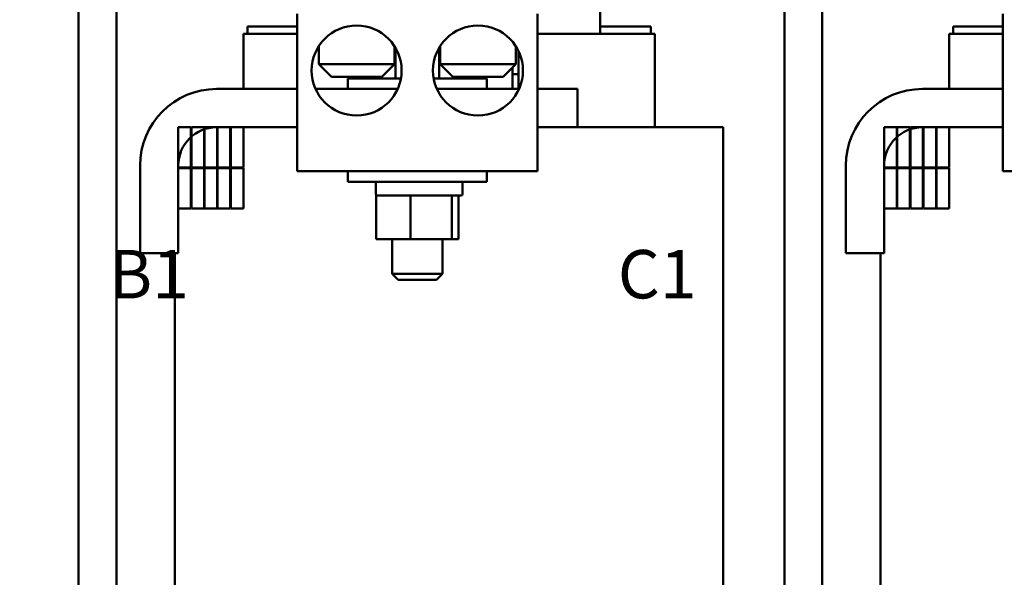
# Model space of a CAD drawing. Units: inches. Extents: x 2 to 86, y 1 to 67.
# Drawn here: x 15.8 to 25.6, y 35.3 to 40.9 of the extents above; entities that cross this region are included whole.
import ezdxf

# ---------------------------------------------------------------- set-up
doc = ezdxf.new("R2010")
doc.units = ezdxf.units.IN
doc.header["$LTSCALE"] = 4
doc.header["$MEASUREMENT"] = 0
doc.layers.add('Symbol (ANSI)', color=7, linetype='Continuous', lineweight=25)
doc.layers.add('Visible (ANSI)', color=7, linetype='Continuous', lineweight=50)
doc.styles.add('Note Text (ANSI)', font='tahoma.ttf')

msp = doc.modelspace()

# ---------------------------------------------------------------- linework, layer by layer
at = {"layer": 'Visible (ANSI)'}
for p, q in [((16.3908, 43.1478), (16.3908, 27.4478)), ((16.7658, 43.1478), (16.7658, 27.4478)), ((21.5648, 43.1478), (21.5648, 40.7348)), ((23.3908, 43.1478), (23.3908, 27.4478)), ((23.7658, 43.1478), (23.7658, 27.4478)), ((18.5578, 40.9328), (18.5578, 39.3708)), ((20.9418, 40.9328), (20.9418, 39.3708)), ((25.5578, 40.9328), (25.5578, 39.3708)), ((18.0248, 40.7348), (18.5228, 40.7348)), ((18.0248, 40.1878), (18.0248, 40.7348)), ((18.0648, 40.7348), (18.0648, 40.8078)), ((18.5578, 40.8078), (18.0648, 40.8078)), ((18.5578, 40.7348), (18.5228, 40.7348)), ((20.9418, 40.7348), (21.5509, 40.7348)), ((21.6068, 40.7348), (21.5509, 40.7348)), ((22.0648, 40.8078), (21.5648, 40.8078)), ((21.6068, 40.7348), (22.1048, 40.7348)), ((22.0648, 40.7348), (22.0648, 40.8078)), ((22.1048, 39.8078), (22.1048, 40.7348)), ((25.0248, 40.7348), (25.5228, 40.7348)), ((25.0248, 40.1878), (25.0248, 40.7348)), ((25.0648, 40.7348), (25.0648, 40.8078)), ((25.5578, 40.8078), (25.0648, 40.8078)), ((25.5578, 40.7348), (25.5228, 40.7348)), ((18.7733, 40.6127), (18.7733, 40.4328)), ((19.5233, 40.6127), (19.5233, 40.4328)), ((19.533, 40.597), (19.533, 40.2928)), ((19.966, 40.5959), (19.966, 40.2928)), ((19.9763, 40.6127), (19.9763, 40.4328)), ((20.7263, 40.6127), (20.7263, 40.4328)), ((20.755, 40.1878), (20.755, 40.5611)), ((18.7733, 40.4328), (19.5233, 40.4328)), ((18.8983, 40.3078), (18.7733, 40.4328)), ((19.3983, 40.3078), (19.5233, 40.4328)), ((19.9763, 40.4328), (20.7263, 40.4328)), ((20.1013, 40.3078), (19.9763, 40.4328)), ((20.6013, 40.3078), (20.7263, 40.4328)), ((20.695, 40.1878), (20.695, 40.4015)), ((20.755, 40.3342), (20.695, 40.3342)), ((20.695, 40.3342), (20.695, 40.1878)), ((20.755, 40.3342), (20.755, 40.1878)), ((19.3983, 40.3078), (18.8983, 40.3078)), ((19.0598, 40.2928), (19.588, 40.2928)), ((19.0598, 40.1878), (19.0598, 40.2928)), ((19.3168, 40.3078), (19.3168, 40.2928)), ((19.9116, 40.2928), (20.4398, 40.2928)), ((20.6013, 40.3078), (20.1013, 40.3078)), ((20.1828, 40.3078), (20.1828, 40.2928)), ((20.4398, 40.1878), (20.4398, 40.2928)), ((17.7598, 40.1878), (18.5578, 40.1878)), ((18.7408, 40.1878), (19.5558, 40.1878)), ((19.9438, 40.1878), (20.7588, 40.1878)), ((20.9418, 40.1878), (21.3398, 40.1878)), ((21.3398, 40.1878), (21.3398, 39.8078)), ((24.7598, 40.1878), (25.5578, 40.1878)), ((17.5048, 39.8078), (17.3798, 39.8078)), ((17.3798, 39.8078), (17.3798, 39.4078)), ((17.5048, 39.4078), (17.5048, 39.8078)), ((17.6348, 39.8078), (17.5098, 39.8078)), ((17.5098, 39.8078), (17.5098, 39.4078)), ((17.6348, 39.4078), (17.6348, 39.8078)), ((17.7648, 39.8078), (17.6398, 39.8078)), ((17.6398, 39.8078), (17.6398, 39.4078)), ((18.5578, 39.8078), (17.7598, 39.8078)), ((17.7648, 39.4078), (17.7648, 39.8078)), ((17.8948, 39.8078), (17.7698, 39.8078)), ((17.7698, 39.8078), (17.7698, 39.4078)), ((17.8948, 39.4078), (17.8948, 39.8078)), ((17.8998, 39.8078), (17.8998, 39.4078)), ((18.0248, 39.8078), (17.8998, 39.8078)), ((18.0248, 39.4078), (18.0248, 39.8078)), ((21.3398, 39.8078), (20.9418, 39.8078)), ((21.3398, 39.8078), (21.5509, 39.8078)), ((22.215, 39.8078), (21.5509, 39.8078)), ((22.215, 39.8078), (22.7848, 39.8078)), ((22.7848, 31.9645), (22.7848, 39.8078)), ((24.5048, 39.8078), (24.3798, 39.8078)), ((24.3798, 39.8078), (24.3798, 39.4078)), ((24.5048, 39.4078), (24.5048, 39.8078)), ((24.6348, 39.8078), (24.5098, 39.8078)), ((24.5098, 39.8078), (24.5098, 39.4078)), ((24.6348, 39.4078), (24.6348, 39.8078)), ((24.7648, 39.8078), (24.6398, 39.8078)), ((24.6398, 39.8078), (24.6398, 39.4078)), ((25.5578, 39.8078), (24.7598, 39.8078)), ((24.7648, 39.4078), (24.7648, 39.8078)), ((24.8948, 39.8078), (24.7698, 39.8078)), ((24.7698, 39.8078), (24.7698, 39.4078)), ((24.8948, 39.4078), (24.8948, 39.8078)), ((24.8998, 39.8078), (24.8998, 39.4078)), ((25.0248, 39.8078), (24.8998, 39.8078)), ((25.0248, 39.4078), (25.0248, 39.8078)), ((16.9998, 38.5578), (16.9998, 39.4278)), ((17.3798, 39.4278), (17.3798, 38.5578)), ((17.3798, 39.4078), (17.5048, 39.4078)), ((17.5048, 39.4028), (17.3798, 39.4028)), ((17.3798, 39.4028), (17.3798, 39.0028)), ((17.5048, 39.0028), (17.5048, 39.4028)), ((17.5098, 39.4078), (17.6348, 39.4078)), ((17.6348, 39.4028), (17.5098, 39.4028)), ((17.5098, 39.4028), (17.5098, 39.0028)), ((17.6348, 39.0028), (17.6348, 39.4028)), ((17.6398, 39.4078), (17.7648, 39.4078)), ((17.7648, 39.4028), (17.6398, 39.4028)), ((17.6398, 39.4028), (17.6398, 39.0028)), ((17.7648, 39.0028), (17.7648, 39.4028)), ((17.7698, 39.4078), (17.8948, 39.4078)), ((17.8948, 39.4028), (17.7698, 39.4028)), ((17.7698, 39.4028), (17.7698, 39.0028)), ((17.8948, 39.0028), (17.8948, 39.4028)), ((17.8998, 39.4078), (18.0248, 39.4078)), ((18.0248, 39.4028), (17.8998, 39.4028)), ((17.8998, 39.4028), (17.8998, 39.0028)), ((18.0248, 39.0028), (18.0248, 39.4028)), ((18.5578, 39.3708), (20.9418, 39.3708)), ((19.0598, 39.3708), (19.0598, 39.2658)), ((20.4398, 39.3708), (20.4398, 39.2658)), ((23.9998, 38.5578), (23.9998, 39.4278)), ((24.3798, 39.4278), (24.3798, 38.5578)), ((24.3798, 39.4078), (24.5048, 39.4078)), ((24.5048, 39.4028), (24.3798, 39.4028)), ((24.3798, 39.4028), (24.3798, 39.0028)), ((24.5048, 39.0028), (24.5048, 39.4028)), ((24.5098, 39.4078), (24.6348, 39.4078)), ((24.6348, 39.4028), (24.5098, 39.4028)), ((24.5098, 39.4028), (24.5098, 39.0028)), ((24.6348, 39.0028), (24.6348, 39.4028)), ((24.6398, 39.4078), (24.7648, 39.4078)), ((24.7648, 39.4028), (24.6398, 39.4028)), ((24.6398, 39.4028), (24.6398, 39.0028)), ((24.7648, 39.0028), (24.7648, 39.4028)), ((24.7698, 39.4078), (24.8948, 39.4078)), ((24.8948, 39.4028), (24.7698, 39.4028)), ((24.7698, 39.4028), (24.7698, 39.0028)), ((24.8948, 39.0028), (24.8948, 39.4028)), ((24.8998, 39.4078), (25.0248, 39.4078)), ((25.0248, 39.4028), (24.8998, 39.4028)), ((24.8998, 39.4028), (24.8998, 39.0028)), ((25.0248, 39.0028), (25.0248, 39.4028)), ((25.5578, 39.3708), (27.9418, 39.3708)), ((20.4398, 39.2658), (19.0598, 39.2658)), ((19.3379, 39.2508), (19.3379, 39.1458)), ((20.1979, 39.2508), (20.1979, 39.1458)), ((19.4156, 39.1308), (19.3411, 39.1308)), ((19.3411, 38.6978), (19.3411, 39.1308)), ((19.6314, 39.1308), (19.4156, 39.1308)), ((19.6837, 39.1308), (19.6314, 39.1308)), ((19.7351, 39.1308), (19.6837, 39.1308)), ((19.6837, 38.6978), (19.6837, 39.1308)), ((20.0725, 39.1308), (19.7351, 39.1308)), ((20.0924, 39.1308), (20.0725, 39.1308)), ((20.0953, 39.1308), (20.0924, 39.1308)), ((20.0924, 39.1308), (20.0924, 38.6978)), ((20.1829, 39.1308), (20.0953, 39.1308)), ((20.1585, 38.6978), (20.1585, 39.1308)), ((17.3798, 39.0028), (17.5048, 39.0028)), ((17.5098, 39.0028), (17.6348, 39.0028)), ((17.6398, 39.0028), (17.7648, 39.0028)), ((17.7698, 39.0028), (17.8948, 39.0028)), ((17.8998, 39.0028), (18.0248, 39.0028)), ((24.3798, 39.0028), (24.5048, 39.0028)), ((24.5098, 39.0028), (24.6348, 39.0028)), ((24.6398, 39.0028), (24.7648, 39.0028)), ((24.7698, 39.0028), (24.8948, 39.0028)), ((24.8998, 39.0028), (25.0248, 39.0028)), ((19.3411, 38.6978), (19.6837, 38.6978)), ((19.4998, 38.6978), (19.4998, 38.3528)), ((19.6837, 38.6978), (20.0924, 38.6978)), ((19.9998, 38.6978), (19.9998, 38.3528)), ((20.0924, 38.6978), (20.1585, 38.6978)), ((17.3798, 38.5578), (16.9998, 38.5578)), ((17.3448, 30.8978), (17.3448, 38.5578)), ((24.3798, 38.5578), (23.9998, 38.5578)), ((24.3448, 30.8978), (24.3448, 38.5578)), ((19.4998, 38.3528), (19.9998, 38.3528)), ((19.5598, 38.2928), (19.4998, 38.3528)), ((19.9398, 38.2928), (19.5598, 38.2928)), ((19.9398, 38.2928), (19.9998, 38.3528))]:
    msp.add_line(p, q, dxfattribs=at)
for centre in [(19.1483, 40.3703), (20.3513, 40.3703)]:
    msp.add_circle(centre, 0.4465, dxfattribs=at)
for centre, radius, start, end in [((17.7598, 39.4278), 0.76, 90, 180), ((24.7598, 39.4278), 0.76, 90, 180), ((17.7598, 39.4278), 0.38, 90, 180), ((24.7598, 39.4278), 0.38, 90, 180), ((19.3529, 39.2508), 0.015, 90, 180), ((20.1829, 39.2508), 0.015, 0, 90), ((19.3529, 39.1458), 0.015, 180, 270), ((20.1829, 39.1458), 0.015, 270, 0)]:
    msp.add_arc(centre, radius, start, end, dxfattribs=at)

# ---------------------------------------------------------------- texts
at = {"layer": 'Symbol (ANSI)', "insert": (11.2354, 38.5901), "char_height": 0.48, "width": 14.837601, "attachment_point": 1, "style": 'Note Text (ANSI)'}
msp.add_mtext('\\fTahoma|b0|i0;  A1                              B1                             C1', dxfattribs=at)

doc.saveas('drawing.dxf')
